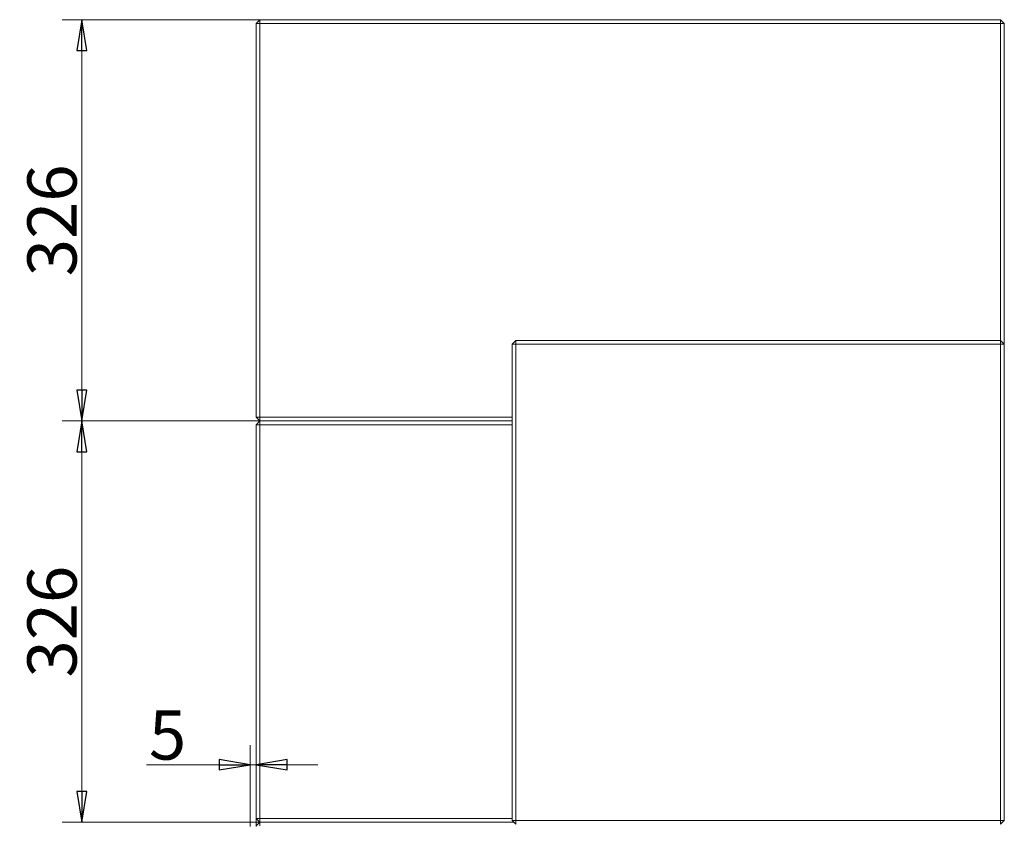
# Model space of a CAD drawing. Extents: x -5089 to -42, y 2459 to 5153.
# Drawn here: x -5089 to -4289, y 4501 to 5153 of the extents above; entities that cross this region are included whole.
import ezdxf

# ---------------------------------------------------------------- set-up
doc = ezdxf.new("R2010")
doc.units = 0
doc.header["$LTSCALE"] = 5
doc.styles.add('STANDARD-BrunnerGroßer Text', font='arial.ttf')
doc.dimstyles.new('STANDARD-Brunner-IIGroßer Text', dxfattribs={"dimscale": 5, "dimtxt": 8, "dimasz": 5, "dimexe": 3.175, "dimexo": 0, "dimgap": 0.762, "dimtad": 1, "dimdec": 0, "dimrnd": 1e-08, "dimtxsty": 'STANDARD-BrunnerGroßer Text', "dimblk": 'Filled-1', "dimcen": 0.09, "dimdle": 10, "dimclrd": 7, "dimclre": 7, "dimclrt": 7, "dimadec": 1, "dimazin": 2, "dimtfac": 0.666667, "dimtdec": 0, "dimtmove": 0, "dimatfit": 3, "dimldrblk": 'Filled-1', "dimfxl": 1, "dimtolj": 1, "dimlwd": 15, "dimlwe": 15, "dimarcsym": 0})

# ---------------------------------------------------------------- blocks, each defined once
blk = doc.blocks.new('Filled-1')
at = {"color": 0}
for p, q in [((0, 0), (-1, 0.167)), ((-1, 0.167), (-1, -0.167)), ((-1, 0), (0, 0)), ((-1, -0.167), (0, 0))]:
    blk.add_line(p, q, dxfattribs=at)
at = {"color": 0, "flags": 128}
blk.add_lwpolyline([(-1, -0.167), (0, 0), (-1, 0.167), (-1, -0.167)], dxfattribs=at)
at = {"color": 0}
blk.add_solid([(-1, -0.167), (0, 0), (-1, 0.167), (-1, -0.167)], dxfattribs=at)
blk = doc.blocks.new('*D26')
at = {"color": 7, "lineweight": 5}
for p, q in [((-4893.9, 5152.81), (-5054.54, 5152.81)), ((-5038.67, 5127.81), (-5038.67, 4851.81)), ((-4893.9, 4826.81), (-5054.54, 4826.81))]:
    blk.add_line(p, q, dxfattribs=at)
at = {"layer": 'Defpoints', "color": 0}
for p in [(-4893.9, 5152.81), (-5038.67, 4826.81), (-4893.9, 4826.81)]:
    blk.add_point(p, dxfattribs=at)
at = {"color": 7, "lineweight": 5, "xscale": 25, "yscale": 25, "zscale": 25}
for p, rotation in [((-5038.67, 5152.81), 90), ((-5038.67, 4826.81), 270)]:
    blk.add_blockref('Filled-1', p, dxfattribs=dict(at, rotation=rotation))
at = {"color": 7, "lineweight": 5, "insert": (-5062.91, 4989.81), "char_height": 40, "attachment_point": 5, "rotation": 90, "style": 'STANDARD-BrunnerGroßer Text'}
blk.add_mtext('\\A1;326', dxfattribs=at)
blk = doc.blocks.new('*D27')
at = {"color": 7, "lineweight": 5}
for p, q in [((-4893.9, 4826.81), (-5054.54, 4826.81)), ((-5038.67, 4801.81), (-5038.67, 4525.81)), ((-4893.9, 4500.81), (-5054.54, 4500.81))]:
    blk.add_line(p, q, dxfattribs=at)
at = {"layer": 'Defpoints', "color": 0}
for p in [(-4893.9, 4826.81), (-5038.67, 4500.81), (-4893.9, 4500.81)]:
    blk.add_point(p, dxfattribs=at)
at = {"color": 7, "lineweight": 5, "xscale": 25, "yscale": 25, "zscale": 25}
for p, rotation in [((-5038.67, 4826.81), 90), ((-5038.67, 4500.81), 270)]:
    blk.add_blockref('Filled-1', p, dxfattribs=dict(at, rotation=rotation))
at = {"color": 7, "lineweight": 5, "insert": (-5062.91, 4663.81), "char_height": 40, "attachment_point": 5, "rotation": 90, "style": 'STANDARD-BrunnerGroßer Text'}
blk.add_mtext('\\A1;326', dxfattribs=at)
blk = doc.blocks.new('*D38')
at = {"color": 7, "lineweight": 5}
for p, q in [((-4901.9, 4497.31), (-4901.9, 4563.44)), ((-4896.9, 4497.31), (-4896.9, 4563.44)), ((-4926.9, 4547.57), (-4986.04, 4547.57)), ((-4896.9, 4547.57), (-4901.9, 4547.57)), ((-4871.9, 4547.57), (-4846.9, 4547.57))]:
    blk.add_line(p, q, dxfattribs=at)
at = {"layer": 'Defpoints', "color": 0}
for p in [(-4896.9, 4547.57), (-4901.9, 4497.31), (-4896.9, 4497.31)]:
    blk.add_point(p, dxfattribs=at)
at = {"color": 7, "lineweight": 5, "xscale": 25, "yscale": 25, "zscale": 25}
blk.add_blockref('Filled-1', (-4901.9, 4547.57), dxfattribs=at)
at = {"color": 7, "lineweight": 5, "xscale": 25, "yscale": 25, "zscale": 25, "rotation": 180}
blk.add_blockref('Filled-1', (-4896.9, 4547.57), dxfattribs=at)
at = {"color": 30, "lineweight": 5, "insert": (-4968.97, 4571.72), "char_height": 40, "attachment_point": 5, "style": 'STANDARD-BrunnerGroßer Text'}
blk.add_mtext('\\A1;5', dxfattribs=at)

msp = doc.modelspace()

# ---------------------------------------------------------------- linework, layer by layer
at = {"color": 7, "linetype": 'Continuous', "lineweight": 5}
for p, q in [((-4893.9, 5152.81), (-4896.9, 5149.81)), ((-4896.9, 4829.81), (-4896.9, 5149.81)), ((-4896.9, 5149.81), (-4893.9, 5149.81)), ((-4893.9, 5152.81), (-4291.9, 5152.81)), ((-4893.9, 5152.81), (-4893.9, 5149.81)), ((-4893.9, 5149.81), (-4893.9, 4829.81)), ((-4291.9, 5149.81), (-4893.9, 5149.81)), ((-4291.9, 5149.81), (-4291.9, 5152.81)), ((-4288.9, 5149.81), (-4291.9, 5152.81)), ((-4291.9, 4892.31), (-4291.9, 5149.81)), ((-4291.9, 5149.81), (-4288.9, 5149.81)), ((-4288.9, 5149.81), (-4288.9, 4889.31)), ((-4688.9, 4889.31), (-4685.9, 4892.31)), ((-4685.9, 4889.31), (-4685.9, 4892.31)), ((-4685.9, 4892.31), (-4291.9, 4892.31)), ((-4291.9, 4892.31), (-4291.9, 4889.31)), ((-4291.9, 4892.31), (-4288.9, 4889.31)), ((-4685.9, 4889.31), (-4688.9, 4889.31)), ((-4688.9, 4502.31), (-4688.9, 4889.31)), ((-4291.9, 4889.31), (-4685.9, 4889.31)), ((-4685.9, 4889.31), (-4685.9, 4502.31)), ((-4291.9, 4502.31), (-4291.9, 4889.31)), ((-4288.9, 4889.31), (-4291.9, 4889.31)), ((-4288.9, 4889.31), (-4288.9, 4502.31)), ((-4896.9, 4829.81), (-4893.9, 4829.81)), ((-4896.9, 4829.81), (-4893.9, 4826.81)), ((-4893.9, 4826.81), (-4896.9, 4823.81)), ((-4893.9, 4829.81), (-4688.9, 4829.81)), ((-4893.9, 4826.81), (-4893.9, 4829.81)), ((-4688.9, 4826.81), (-4893.9, 4826.81)), ((-4893.9, 4826.81), (-4893.9, 4823.81)), ((-4896.9, 4503.81), (-4896.9, 4823.81)), ((-4896.9, 4823.81), (-4893.9, 4823.81)), ((-4893.9, 4823.81), (-4893.9, 4503.81)), ((-4688.9, 4823.81), (-4893.9, 4823.81)), ((-4896.9, 4503.81), (-4893.9, 4503.81)), ((-4896.9, 4503.81), (-4893.9, 4500.81)), ((-4896.9, 4497.81), (-4893.9, 4500.81)), ((-4893.9, 4503.81), (-4688.9, 4503.81)), ((-4893.9, 4500.81), (-4893.9, 4503.81)), ((-4687.4, 4500.81), (-4893.9, 4500.81)), ((-4893.9, 4497.81), (-4893.9, 4500.81)), ((-4685.9, 4502.31), (-4688.9, 4502.31)), ((-4685.9, 4499.31), (-4688.9, 4502.31)), ((-4685.9, 4502.31), (-4291.9, 4502.31)), ((-4685.9, 4499.31), (-4685.9, 4502.31)), ((-4288.9, 4502.31), (-4291.9, 4499.31)), ((-4291.9, 4502.31), (-4291.9, 4499.31)), ((-4288.9, 4502.31), (-4291.9, 4502.31))]:
    msp.add_line(p, q, dxfattribs=at)

# ---------------------------------------------------------------- dimensions: what is measured, and where the dimension line sits
at = {"lineweight": 5}
for base, p1, p2, picture, middle in [((-5038.67, 4826.81), (-4893.9, 5152.81), (-4893.9, 4826.81), '*D26', (-5062.91, 4989.81)), ((-5038.67, 4500.81), (-4893.9, 4826.81), (-4893.9, 4500.81), '*D27', (-5062.91, 4663.81))]:
    dim = msp.add_linear_dim(base=base, p1=p1, p2=p2, angle=90, dimstyle='STANDARD-Brunner-IIGroßer Text', override={"dimlwd": 5, "dimlwe": 5}, dxfattribs=at)
    dim.commit()
    dim.dimension.update_dxf_attribs({"geometry": picture, "text_midpoint": middle})
dim = msp.add_linear_dim(base=(-4896.9, 4547.57), p1=(-4901.9, 4497.31), p2=(-4896.9, 4497.31), dimstyle='STANDARD-Brunner-IIGroßer Text', override={"dimclrt": 30, "dimlwd": 5, "dimlwe": 5}, dxfattribs=at)
dim.commit()
dim.dimension.update_dxf_attribs({"geometry": '*D38', "text_midpoint": (-4968.97, 4547.57), "dimtype": 160})

doc.saveas('drawing.dxf')
